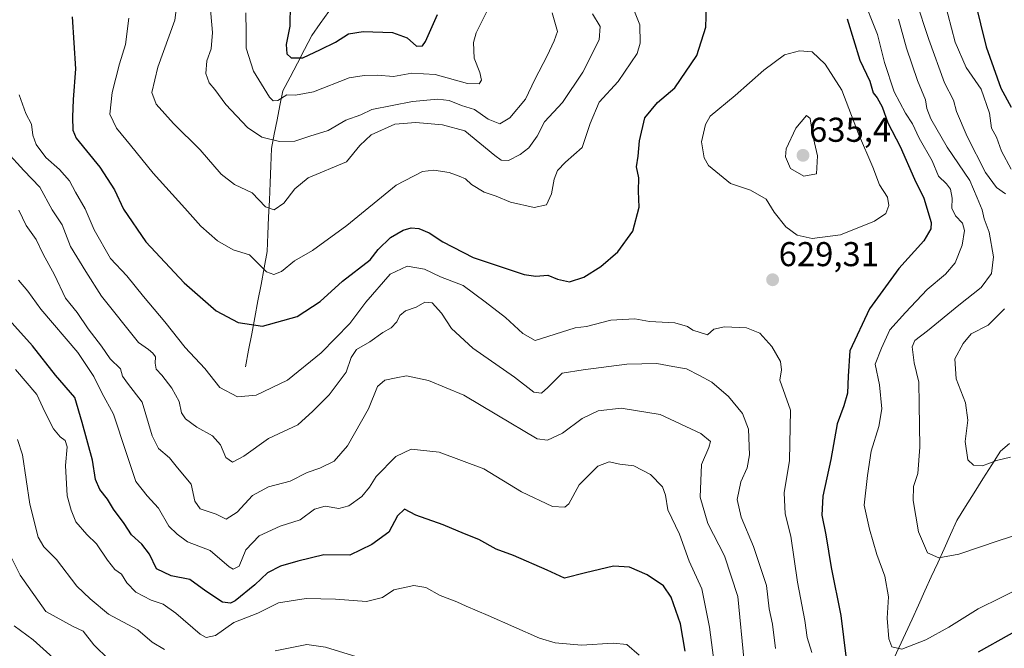
# Model space of a CAD drawing. Units: metres. Extents: x 624753 to 628215, y 4715674 to 4718049.
# Drawn here: x 627203 to 627490, y 4716110 to 4716292 of the extents above; entities that cross this region are included whole.
import ezdxf
from ezdxf.enums import TextEntityAlignment as Align

# ---------------------------------------------------------------- set-up
doc = ezdxf.new("R2010")
doc.units = ezdxf.units.M
doc.header["$MEASUREMENT"] = 0
for name, color, linetype, lineweight in [('Carátula', 7, 'Continuous', 5), ('Corriente natural lineal', 142, 'Continuous', 13), ('Curva de nivel maestra', 36, 'Continuous', 30), ('Curva de nivel normal', 36, 'Continuous', 0), ('Punto de cota en terreno', 7, 'Continuous', 0), ('Rótulo de punto de cota en terreno', 19, 'Continuous', 0)]:
    doc.layers.add(name, color=color, linetype=linetype, lineweight=lineweight)
doc.styles.add('Arial', font='txt', dxfattribs={"height": 0.2})

# ---------------------------------------------------------------- blocks, each defined once
blk = doc.blocks.new('*U169')
at = {"layer": 'Curva de nivel normal', "color": 36, "linetype": 'Continuous', "lineweight": 0}
for points in [[(627269.02, 4716294.4, 605), (627269.11, 4716288.88, 605), (627269.15, 4716284.17, 605), (627271.28, 4716277.47, 605), (627275.93, 4716269.91, 605), (627276.96, 4716268.86, 605), (627278.35, 4716268.98, 605), (627280.95, 4716270.64, 605), (627283.45, 4716270.48, 605), (627288.74, 4716271.49, 605), (627299.12, 4716275.52, 605), (627303.46, 4716276.22, 605), (627307.27, 4716276.31, 605), (627312.02, 4716275.94, 605), (627317.27, 4716276.93, 605), (627324.12, 4716276.48, 605), (627333.45, 4716273.91, 605), (627336.88, 4716273.76, 605), (627337.53, 4716274.83, 605), (627337.06, 4716277.12, 605), (627335.41, 4716281.25, 605), (627335.24, 4716285.83, 605), (627336, 4716288.66, 605), (627340.89, 4716298.4, 605)], [(627471.98, 4716298.26, 605), (627475.21, 4716285.93, 605), (627478.38, 4716278.6, 605), (627482.75, 4716272.27, 605), (627485.18, 4716265.27, 605), (627485.82, 4716260.93, 605), (627487.21, 4716258.27, 605), (627488.71, 4716254.27, 605), (627491.52, 4716248.96, 605)]]:
    blk.add_polyline3d(points, dxfattribs=at)
blk = doc.blocks.new('*U177')
at = {"layer": 'Curva de nivel normal', "color": 36, "linetype": 'Continuous', "lineweight": 0}
blk.add_polyline3d([(627423.02, 4716109.65, 635), (627422.16, 4716116.73, 635), (627421.21, 4716121.18, 635), (627420.43, 4716127.97, 635), (627416.65, 4716139.25, 635), (627413.06, 4716147.85, 635), (627411.9, 4716152.9, 635), (627412.96, 4716158.04, 635), (627414.79, 4716162.12, 635), (627415.42, 4716165.92, 635), (627415.13, 4716173.42, 635), (627413.46, 4716177.93, 635), (627409.36, 4716182.86, 635), (627404.54, 4716187.06, 635), (627400.95, 4716189, 635), (627397.11, 4716190.94, 635), (627393.12, 4716191.6, 635), (627388.5, 4716192.48, 635), (627379.8, 4716192.29, 635), (627367.12, 4716190.61, 635), (627360.97, 4716189.65, 635), (627356.87, 4716185.5, 635), (627354.97, 4716183.83, 635), (627352.79, 4716184.15, 635), (627347.12, 4716188.47, 635), (627335.01, 4716196.9, 635), (627328.82, 4716202.62, 635), (627325.88, 4716207.15, 635), (627323.26, 4716210.1, 635), (627321.07, 4716210.32, 635), (627318.6, 4716208.84, 635), (627315.51, 4716207.81, 635), (627313.84, 4716206.49, 635), (627312.94, 4716204.61, 635), (627311.32, 4716202.82, 635), (627308.84, 4716201.46, 635), (627305.06, 4716198.8, 635), (627301.25, 4716196.6, 635), (627299.71, 4716194.27, 635), (627298.21, 4716189.94, 635), (627293.3, 4716183.38, 635), (627288.54, 4716178.64, 635), (627284.18, 4716174.7, 635), (627275.61, 4716170.64, 635), (627268.52, 4716165.52, 635), (627265.23, 4716163.84, 635), (627263.23, 4716165.15, 635), (627261.68, 4716168.82, 635), (627259.35, 4716171.5, 635), (627254.83, 4716174, 635), (627251.49, 4716176.36, 635), (627250.35, 4716178.17, 635), (627249.65, 4716181.46, 635), (627247.56, 4716185.36, 635), (627244.62, 4716189.14, 635), (627243.02, 4716190.8, 635), (627242.67, 4716192.61, 635), (627242.83, 4716194.4, 635), (627241.98, 4716195.49, 635), (627240.77, 4716196.53, 635), (627237.89, 4716198.61, 635), (627227.13, 4716212.05, 635), (627222.58, 4716219.22, 635), (627218.1, 4716226.53, 635), (627215.71, 4716232.84, 635), (627212.79, 4716237.2, 635), (627209.16, 4716243.78, 635), (627204.49, 4716248.57, 635), (627199.56, 4716254.02, 635)], dxfattribs=at)
blk = doc.blocks.new('*U178')
at = {"layer": 'Curva de nivel normal', "color": 36, "linetype": 'Continuous', "lineweight": 0}
blk.add_polyline3d([(627202.14, 4716190.72, 655), (627208.33, 4716183.45, 655), (627210.62, 4716178.39, 655), (627213.17, 4716173.51, 655), (627215.12, 4716171.15, 655), (627216.58, 4716170.11, 655), (627217.12, 4716168.26, 655), (627216.63, 4716162.8, 655), (627217.11, 4716154.04, 655), (627218.32, 4716149.83, 655), (627219.66, 4716146.41, 655), (627222.83, 4716142.74, 655), (627225.62, 4716140.04, 655), (627228.82, 4716135.3, 655), (627230.99, 4716132.64, 655), (627232.96, 4716131.24, 655), (627234.46, 4716128.68, 655), (627237.05, 4716126.01, 655), (627241.56, 4716123.71, 655), (627245.06, 4716122.54, 655), (627248.74, 4716119.89, 655), (627255.76, 4716113.79, 655), (627257.53, 4716112.86, 655), (627260.26, 4716113.4, 655), (627265.6, 4716117.16, 655), (627272.58, 4716119.92, 655), (627278.53, 4716122.86, 655), (627286.64, 4716124.13, 655), (627295.11, 4716123.94, 655), (627304.14, 4716123.25, 655), (627308.82, 4716124.5, 655), (627312.07, 4716126.71, 655), (627317.89, 4716127.96, 655), (627321.42, 4716127.39, 655), (627325.54, 4716125, 655), (627330.38, 4716123.23, 655), (627333.06, 4716121.97, 655), (627339.46, 4716119.23, 655), (627354.46, 4716112.61, 655), (627359, 4716111.31, 655), (627366.6, 4716110.58, 655), (627375.79, 4716111.2, 655), (627379.75, 4716110.78, 655), (627383.34, 4716107.71, 655)], dxfattribs=at)
blk = doc.blocks.new('*U180')
at = {"layer": 'Curva de nivel normal', "color": 36, "linetype": 'Continuous', "lineweight": 0}
blk.add_polyline3d([(627413.91, 4716105.76, 640), (627412.1, 4716124.72, 640), (627408.22, 4716136.57, 640), (627403.36, 4716145.95, 640), (627401.14, 4716153.58, 640), (627401.54, 4716163.14, 640), (627403.59, 4716168.1, 640), (627404.12, 4716169.79, 640), (627401.3, 4716172.15, 640), (627389.53, 4716177.62, 640), (627378.12, 4716179.47, 640), (627371.45, 4716178.68, 640), (627366.79, 4716176.5, 640), (627361.12, 4716172.2, 640), (627356.72, 4716170.2, 640), (627353.76, 4716170.59, 640), (627342.03, 4716177.57, 640), (627332.43, 4716183.27, 640), (627322.12, 4716187.57, 640), (627315.8, 4716188.88, 640), (627312.8, 4716188.35, 640), (627309.47, 4716187.68, 640), (627307.28, 4716185.81, 640), (627304.69, 4716179.28, 640), (627298.56, 4716168.53, 640), (627294.73, 4716164.1, 640), (627290.54, 4716162.05, 640), (627286.85, 4716160.8, 640), (627281.93, 4716158.23, 640), (627275.66, 4716156.63, 640), (627270.97, 4716154.12, 640), (627266.5, 4716149.29, 640), (627263.3, 4716147.21, 640), (627260.41, 4716148.72, 640), (627255.74, 4716150.28, 640), (627254.27, 4716152.42, 640), (627253.16, 4716157.43, 640), (627249.21, 4716162.16, 640), (627246.87, 4716165.04, 640), (627243.67, 4716167.76, 640), (627241.8, 4716171.47, 640), (627238.92, 4716181.22, 640), (627234.63, 4716186.76, 640), (627233.19, 4716188.77, 640), (627232.62, 4716190.98, 640), (627229.61, 4716193.85, 640), (627227.13, 4716197.5, 640), (627223.24, 4716202.54, 640), (627220.01, 4716207.28, 640), (627216.68, 4716211.44, 640), (627213.48, 4716218.28, 640), (627210.14, 4716224.28, 640), (627208.16, 4716228.56, 640), (627205.21, 4716232.63, 640), (627203.1, 4716237.09, 640)], dxfattribs=at)
blk = doc.blocks.new('*U182')
at = {"layer": 'Curva de nivel normal', "color": 36, "linetype": 'Continuous', "lineweight": 0}
blk.add_polyline3d([(627229.22, 4716106.45, 665), (627224.86, 4716110.65, 665), (627221.76, 4716114.66, 665), (627218.85, 4716116, 665), (627210.95, 4716120.43, 665), (627203.45, 4716130.93, 665), (627199.51, 4716138.91, 665)], dxfattribs=at)
blk = doc.blocks.new('*U183')
at = {"layer": 'Curva de nivel normal', "color": 36, "linetype": 'Continuous', "lineweight": 0}
for points in [[(627249.13, 4716297.58, 615), (627248.4, 4716292.3, 615), (627243.46, 4716278.68, 615), (627241.71, 4716271.27, 615), (627242.99, 4716267.93, 615), (627248.06, 4716262.27, 615), (627255.83, 4716254.6, 615), (627261.93, 4716247.58, 615), (627265.72, 4716244.52, 615), (627270.88, 4716242.08, 615), (627274.82, 4716238, 615), (627277.3, 4716237.15, 615), (627280.12, 4716239.14, 615), (627283.3, 4716243.29, 615), (627287.13, 4716246.48, 615), (627298.34, 4716251.11, 615), (627302.17, 4716255.9, 615), (627305.46, 4716258.99, 615), (627312.32, 4716262.12, 615), (627318.46, 4716262.52, 615), (627326.23, 4716261.92, 615), (627332.68, 4716260.16, 615), (627341.45, 4716252.92, 615), (627343.31, 4716251.6, 615), (627345.45, 4716251.49, 615), (627348.79, 4716253.27, 615), (627351.28, 4716255.18, 615), (627353.77, 4716258.63, 615), (627355.9, 4716262.78, 615), (627361.11, 4716268.37, 615), (627367.05, 4716277.18, 615), (627371.74, 4716286.59, 615), (627372, 4716290.43, 615), (627369.86, 4716294.14, 615)], [(627458.74, 4716292.6, 615), (627461.06, 4716284.15, 615), (627464.24, 4716274.8, 615), (627466.61, 4716269.16, 615), (627466.97, 4716266.65, 615), (627468.11, 4716263.65, 615), (627472.89, 4716255.39, 615), (627479.53, 4716245.65, 615), (627481.64, 4716240.63, 615), (627483.12, 4716237.21, 615), (627483.64, 4716234.52, 615), (627485.07, 4716230.66, 615), (627486.36, 4716223.46, 615), (627485.82, 4716218.61, 615), (627482.75, 4716214.57, 615), (627476.25, 4716209.46, 615), (627467.23, 4716201.99, 615), (627463.46, 4716199.18, 615), (627462.74, 4716197.38, 615), (627463.35, 4716192.72, 615), (627464.7, 4716187.03, 615), (627464.72, 4716180.62, 615), (627464.98, 4716168.18, 615), (627464.33, 4716160.53, 615), (627463.11, 4716156.77, 615), (627462.99, 4716152.65, 615), (627464.61, 4716143.54, 615), (627467.18, 4716137.47, 615), (627470.5, 4716135.98, 615), (627476.28, 4716137.03, 615), (627488.02, 4716141.04, 615), (627502.41, 4716145.69, 615)]]:
    blk.add_polyline3d(points, dxfattribs=at)
blk = doc.blocks.new('*U187')
at = {"layer": 'Curva de nivel normal', "color": 36, "linetype": 'Continuous', "lineweight": 0}
blk.add_polyline3d([(627202.94, 4716216.73, 645), (627205.67, 4716213.55, 645), (627209.48, 4716208.28, 645), (627220.2, 4716195.67, 645), (627224.92, 4716188.72, 645), (627227.19, 4716183.99, 645), (627230.62, 4716177.76, 645), (627234.31, 4716166.62, 645), (627237.1, 4716158.16, 645), (627240.37, 4716154.02, 645), (627243.63, 4716150.44, 645), (627246.64, 4716145.21, 645), (627249.08, 4716142.88, 645), (627252.14, 4716140.66, 645), (627258.72, 4716138.11, 645), (627264.17, 4716133.35, 645), (627265.39, 4716132.69, 645), (627267.11, 4716133.54, 645), (627269.04, 4716138.29, 645), (627272.97, 4716142.43, 645), (627279.03, 4716145.18, 645), (627284.83, 4716147.04, 645), (627289.05, 4716150.18, 645), (627292.16, 4716150.99, 645), (627296.06, 4716150.32, 645), (627298.97, 4716151.06, 645), (627302.73, 4716153.81, 645), (627305.01, 4716156.5, 645), (627306.98, 4716159.62, 645), (627312.64, 4716165.49, 645), (627317.15, 4716167.59, 645), (627325.26, 4716166.7, 645), (627338.28, 4716161.9, 645), (627349.17, 4716155.18, 645), (627358.17, 4716150.89, 645), (627361.79, 4716150.75, 645), (627362.95, 4716151.64, 645), (627365.98, 4716157.25, 645), (627371.32, 4716162.6, 645), (627374.7, 4716163.86, 645), (627377.74, 4716163.24, 645), (627381.86, 4716162.69, 645), (627386.69, 4716160.2, 645), (627390.13, 4716156.62, 645), (627391.08, 4716154.18, 645), (627391.74, 4716149.9, 645), (627395.06, 4716142.91, 645), (627397.87, 4716135.05, 645), (627401.58, 4716126.95, 645), (627403.87, 4716115.82, 645), (627405.55, 4716102.5, 645)], dxfattribs=at)
blk = doc.blocks.new('*U192')
at = {"layer": 'Curva de nivel normal', "color": 36, "linetype": 'Continuous', "lineweight": 0}
for points in [[(627301.36, 4716107.16, 660), (627292.21, 4716110, 660), (627286.8, 4716110.82, 660), (627277.55, 4716108.93, 660)], [(627245.46, 4716109.32, 660), (627241.83, 4716111.46, 660), (627237.71, 4716115.09, 660), (627229.13, 4716119.61, 660), (627223.78, 4716124.03, 660), (627219.95, 4716127.71, 660), (627214.07, 4716135.55, 660), (627210.34, 4716139.15, 660), (627208.68, 4716142.04, 660), (627206.27, 4716151.61, 660), (627204.13, 4716165.95, 660), (627202.72, 4716170.41, 660)]]:
    blk.add_polyline3d(points, dxfattribs=at)
blk = doc.blocks.new('*U207')
at = {"layer": 'Curva de nivel normal', "color": 36, "linetype": 'Continuous', "lineweight": 0}
for points in [[(627258.39, 4716299.91, 610), (627259.36, 4716288.73, 610), (627258.97, 4716283.99, 610), (627257.75, 4716280.51, 610), (627257.42, 4716276.82, 610), (627258.41, 4716274.07, 610), (627260.09, 4716272.13, 610), (627263.23, 4716267.82, 610), (627269.52, 4716261.09, 610), (627273.68, 4716258.31, 610), (627278.84, 4716257.02, 610), (627283.32, 4716257.14, 610), (627287.62, 4716258.6, 610), (627293.01, 4716260.22, 610), (627298.16, 4716263.2, 610), (627302.53, 4716264.79, 610), (627305.69, 4716266.31, 610), (627317.46, 4716268.64, 610), (627324.86, 4716269.34, 610), (627328.17, 4716268.99, 610), (627331.73, 4716267.54, 610), (627335.54, 4716266.36, 610), (627339.52, 4716263.53, 610), (627342.87, 4716262.22, 610), (627345.79, 4716263.95, 610), (627350.36, 4716269.3, 610), (627353.08, 4716275.09, 610), (627356.64, 4716281.93, 610), (627358.67, 4716286.27, 610), (627359.6, 4716289.06, 610), (627358.13, 4716294.42, 610)], [(627460.01, 4716309.7, 610), (627467.6, 4716286.71, 610), (627472.08, 4716274.06, 610), (627474.74, 4716269.01, 610), (627475.66, 4716265.77, 610), (627478.67, 4716258.49, 610), (627484.04, 4716248.03, 610), (627487.24, 4716243.68, 610), (627489.84, 4716241.82, 610)], [(627489.56, 4716208.35, 610), (627484.83, 4716203.66, 610), (627479.91, 4716201.07, 610), (627477.56, 4716198.28, 610), (627475.16, 4716193.86, 610), (627475.51, 4716188.02, 610), (627478.22, 4716181.06, 610), (627478.86, 4716176.01, 610), (627478.11, 4716169.85, 610), (627478.95, 4716164.47, 610), (627480.57, 4716162.95, 610), (627483.18, 4716162.7, 610), (627487.24, 4716164.33, 610), (627491.32, 4716165.28, 610)]]:
    blk.add_polyline3d(points, dxfattribs=at)
blk = doc.blocks.new('*U214')
at = {"layer": 'Curva de nivel normal', "color": 36, "linetype": 'Continuous', "lineweight": 0}
for points in [[(627495.27, 4716127.72, 620), (627481.9, 4716121.14, 620), (627473.43, 4716115.87, 620), (627466.69, 4716112.11, 620), (627459.7, 4716109.46, 620), (627456.85, 4716110.12, 620), (627455.94, 4716112.46, 620), (627455.44, 4716118.43, 620), (627455.87, 4716124.62, 620), (627454.81, 4716130.62, 620), (627452.47, 4716136.95, 620), (627450.34, 4716144.29, 620), (627448.79, 4716151.29, 620), (627449.75, 4716159.95, 620), (627450.78, 4716167.02, 620), (627453.08, 4716174.22, 620), (627453.93, 4716179.34, 620), (627453.21, 4716186.28, 620), (627451.99, 4716192.28, 620), (627453.84, 4716196.94, 620), (627456.24, 4716202.28, 620), (627460.83, 4716207.28, 620), (627467.04, 4716213.97, 620), (627472.44, 4716218.48, 620), (627475.18, 4716221.77, 620), (627477.27, 4716226.87, 620), (627477.95, 4716231.12, 620), (627477.32, 4716233.28, 620), (627475.34, 4716235.39, 620), (627474.26, 4716237.65, 620), (627474.35, 4716240.54, 620), (627473.88, 4716243.14, 620), (627472.72, 4716244.76, 620), (627470.34, 4716246.98, 620), (627468.56, 4716251.43, 620), (627464.76, 4716257.96, 620), (627462.87, 4716262.21, 620), (627460.79, 4716265.31, 620), (627457.51, 4716271.49, 620), (627454.66, 4716280.04, 620), (627452.65, 4716288.14, 620), (627448.12, 4716299.71, 620)], [(627381.48, 4716296.29, 620), (627383.58, 4716290.94, 620), (627383.63, 4716285.59, 620), (627382.81, 4716282.66, 620), (627377.24, 4716274.53, 620), (627371.72, 4716268.49, 620), (627369.16, 4716262.23, 620), (627366.8, 4716255.28, 620), (627361.94, 4716251, 620), (627359.64, 4716248.62, 620), (627358.7, 4716246.09, 620), (627357.94, 4716241.84, 620), (627356.48, 4716238.63, 620), (627352.91, 4716237.87, 620), (627346.03, 4716239.44, 620), (627341.81, 4716241.1, 620), (627338.34, 4716242.34, 620), (627334.62, 4716244.49, 620), (627332.86, 4716246.21, 620), (627331.02, 4716246.94, 620), (627328.15, 4716248.05, 620), (627323.71, 4716248.74, 620), (627320.37, 4716248.32, 620), (627312.8, 4716244.36, 620), (627298.45, 4716232.63, 620), (627288.4, 4716225.38, 620), (627283.2, 4716222.36, 620), (627279.46, 4716219.23, 620), (627277.15, 4716218.38, 620), (627275.07, 4716219.15, 620), (627272.54, 4716221.68, 620), (627270.15, 4716224.09, 620), (627265.42, 4716225.57, 620), (627260.86, 4716228.13, 620), (627255.99, 4716232.39, 620), (627251.3, 4716237.69, 620), (627242.11, 4716247.85, 620), (627235.57, 4716256, 620), (627231.49, 4716260.89, 620), (627229.57, 4716264.98, 620), (627230.19, 4716271.26, 620), (627232.38, 4716279.6, 620), (627234.05, 4716285.27, 620), (627235.09, 4716292.93, 620)]]:
    blk.add_polyline3d(points, dxfattribs=at)
blk = doc.blocks.new('*U217')
at = {"layer": 'Curva de nivel normal', "color": 36, "linetype": 'Continuous', "lineweight": 0}
blk.add_polyline3d([(627201.71, 4716116.22, 670), (627207.25, 4716112.16, 670), (627213.09, 4716106.94, 670)], dxfattribs=at)
blk = doc.blocks.new('*U227')
at = {"layer": 'Curva de nivel maestra', "color": 36, "linetype": 'Continuous', "lineweight": 30}
for points in [[(627281.95, 4716296.92, 600), (627281.86, 4716290.6, 600), (627280.78, 4716285.22, 600), (627280.97, 4716282.56, 600), (627282.27, 4716281.41, 600), (627285.59, 4716281.32, 600), (627290.8, 4716283.83, 600), (627295.13, 4716285.89, 600), (627298.89, 4716288.31, 600), (627303.18, 4716289.06, 600), (627311.71, 4716288.7, 600), (627315.98, 4716287.16, 600), (627318.65, 4716284.76, 600), (627320.36, 4716284.85, 600), (627321.28, 4716286.08, 600), (627324.73, 4716293.94, 600)], [(627480.94, 4716297.9, 600), (627484.28, 4716284.58, 600), (627488.51, 4716272.55, 600), (627491.49, 4716266.99, 600)]]:
    blk.add_polyline3d(points, dxfattribs=at)
blk = doc.blocks.new('*U231')
at = {"layer": 'Curva de nivel maestra', "color": 36, "linetype": 'Continuous', "lineweight": 30}
for points in [[(627218.63, 4716293.26, 625), (627219.57, 4716278.14, 625), (627218.87, 4716269.22, 625), (627218.68, 4716264.09, 625), (627218.79, 4716260.32, 625), (627219.73, 4716257.96, 625), (627226.58, 4716249.57, 625), (627230.84, 4716242.97, 625), (627233.54, 4716237.33, 625), (627240.03, 4716227.83, 625), (627251.1, 4716215.95, 625), (627260.48, 4716207.83, 625), (627266.84, 4716204.37, 625), (627273.92, 4716203.32, 625), (627284, 4716206.12, 625), (627290.66, 4716210.55, 625), (627297.13, 4716216.42, 625), (627305.24, 4716222.59, 625), (627307.52, 4716225.65, 625), (627311.13, 4716229.08, 625), (627314.8, 4716231.26, 625), (627317.13, 4716231.89, 625), (627319.35, 4716231.72, 625), (627322.33, 4716230.47, 625), (627326.28, 4716227.88, 625), (627335.18, 4716223.33, 625), (627344.15, 4716220.31, 625), (627349.98, 4716218.32, 625), (627353.35, 4716217.88, 625), (627356.84, 4716218.18, 625), (627359.68, 4716217.03, 625), (627363.18, 4716216.21, 625), (627367.32, 4716217.6, 625), (627372.26, 4716220.73, 625), (627377.14, 4716224.94, 625), (627381.53, 4716230.94, 625), (627383.42, 4716237.94, 625), (627383.22, 4716242.6, 625), (627383.26, 4716246.44, 625), (627382.6, 4716249.64, 625), (627383.07, 4716252.78, 625), (627383.48, 4716257.27, 625), (627385.02, 4716263.93, 625), (627388.69, 4716268.36, 625), (627393.71, 4716272.64, 625), (627400.18, 4716282.03, 625), (627402.76, 4716290.28, 625), (627402.94, 4716296.44, 625)], [(627443.86, 4716292.68, 625), (627447.52, 4716280.68, 625), (627450.41, 4716274.58, 625), (627451.37, 4716271.2, 625), (627452.56, 4716269.73, 625), (627453.96, 4716267.12, 625), (627455.64, 4716262.47, 625), (627459.24, 4716255.58, 625), (627463.43, 4716246.07, 625), (627466.16, 4716240.53, 625), (627468.29, 4716233.51, 625), (627468.18, 4716231.64, 625), (627466.11, 4716228.19, 625), (627458.9, 4716220.12, 625), (627450.34, 4716208.36, 625), (627444.64, 4716196.16, 625), (627444.08, 4716188.83, 625), (627443.96, 4716183.88, 625), (627442.88, 4716180.15, 625), (627440.89, 4716174.96, 625), (627439.06, 4716164.55, 625), (627436.8, 4716153.95, 625), (627436.49, 4716148.39, 625), (627437.65, 4716142.64, 625), (627439.22, 4716133.14, 625), (627442.02, 4716119.22, 625), (627443.53, 4716106.62, 625)], [(627481.99, 4716108.65, 625), (627500.03, 4716118.73, 625), (627509.94, 4716123.61, 625), (627520.38, 4716129.6, 625), (627528.42, 4716133.46, 625), (627532.77, 4716136.26, 625), (627535.35, 4716136.92, 625), (627540.22, 4716138.81, 625), (627550.74, 4716143.84, 625), (627555.4, 4716146.29, 625), (627559.65, 4716147.04, 625), (627565.62, 4716149.26, 625), (627568.97, 4716149.38, 625), (627571.92, 4716148.34, 625), (627577.14, 4716147.55, 625), (627579.15, 4716145.92, 625), (627580.15, 4716143.14, 625), (627584.19, 4716127.34, 625), (627585.34, 4716116.88, 625), (627586.62, 4716102.88, 625)]]:
    blk.add_polyline3d(points, dxfattribs=at)
blk = doc.blocks.new('*U233')
at = {"layer": 'Curva de nivel maestra', "color": 36, "linetype": 'Continuous', "lineweight": 30}
blk.add_polyline3d([(627396.77, 4716108.86, 650), (627395.35, 4716116.82, 650), (627392.69, 4716124.58, 650), (627390.42, 4716127.85, 650), (627385.72, 4716131.04, 650), (627380.58, 4716133.31, 650), (627375.96, 4716133.54, 650), (627367.79, 4716131.66, 650), (627361.67, 4716130.12, 650), (627356.65, 4716132.41, 650), (627346.88, 4716136.64, 650), (627341.83, 4716138.48, 650), (627336.8, 4716141.32, 650), (627332.58, 4716143, 650), (627326.44, 4716145.59, 650), (627318.46, 4716148.36, 650), (627315.13, 4716150.12, 650), (627313.13, 4716148.2, 650), (627310.6, 4716143.49, 650), (627305.67, 4716139.88, 650), (627299.29, 4716136.78, 650), (627291.77, 4716136.83, 650), (627284.18, 4716134.99, 650), (627279.13, 4716133.52, 650), (627275.34, 4716131.62, 650), (627271.64, 4716128.14, 650), (627265.97, 4716123.5, 650), (627264.61, 4716122.78, 650), (627262.3, 4716123.05, 650), (627257.42, 4716126.29, 650), (627252.8, 4716129.67, 650), (627247.39, 4716130.77, 650), (627243.13, 4716132.75, 650), (627241.06, 4716137.01, 650), (627238.86, 4716139.97, 650), (627235.87, 4716142.67, 650), (627233.69, 4716145.95, 650), (627230.61, 4716150.18, 650), (627228.84, 4716153.07, 650), (627226.65, 4716155.84, 650), (627225.38, 4716158.78, 650), (627224.52, 4716164.37, 650), (627221.5, 4716175.3, 650), (627219.39, 4716182.65, 650), (627213.74, 4716189.09, 650), (627207.02, 4716197.65, 650), (627196.66, 4716209.06, 650)], dxfattribs=at)
blk = doc.blocks.new('5PATER')
at = {"layer": 'Carátula', "linetype": 'Continuous', "lineweight": 5}
h = blk.add_hatch(color=250, dxfattribs=at)
edge = h.paths.add_edge_path()
edge.add_ellipse((0, 0.01), major_axis=(-1.33, -1.34), ratio=0.999422, start_angle=0, end_angle=360)

msp = doc.modelspace()

# ---------------------------------------------------------------- linework, layer by layer
at = {"layer": 'Corriente natural lineal', "color": 142, "linetype": 'Continuous', "lineweight": 13}
for points in [[(627268.95, 4716191.54, 627.54), (627269.86, 4716196.33, 626.54), (627270.76, 4716201.12, 625.33), (627271.67, 4716205.91, 624.02), (627272.57, 4716210.69, 622.88), (627273.48, 4716215.48, 621.65), (627274.38, 4716220.27, 619.93), (627275.29, 4716225.06, 618.11), (627275.49, 4716230.05, 616.85), (627275.69, 4716235.03, 615.56), (627275.9, 4716240.02, 613.97), (627276.1, 4716245, 611.85), (627276.3, 4716249.99, 611.44), (627276.5, 4716254.97, 610.93), (627277.32, 4716259.16, 609), (627278.15, 4716263.35, 606.89), (627278.97, 4716267.54, 605.5), (627279.79, 4716271.73, 604.26), (627281.91, 4716275.76, 603.35), (627284.03, 4716279.8, 602.12), (627286.14, 4716283.83, 597.97), (627288.26, 4716287.86, 597.31), (627290.7, 4716291.33, 596.73), (627293.15, 4716294.8, 595.98)], [(627456.9, 4716105.65, 620.77), (627458.84, 4716109.82, 620.11), (627460.78, 4716113.99, 619.45), (627462.72, 4716118.16, 619.23), (627464.58, 4716122.26, 618.34), (627466.43, 4716126.35, 617.19), (627468.29, 4716130.45, 616.4), (627470.15, 4716134.55, 615.51), (627472.01, 4716138.65, 614.79), (627473.86, 4716142.74, 614.13), (627475.72, 4716146.84, 612.7), (627478.25, 4716150.88, 611.56), (627480.78, 4716154.92, 611.18), (627483.31, 4716158.95, 610.59), (627485.84, 4716162.99, 610.04), (627488.37, 4716167.03, 608.83), (627491.05, 4716169.19, 608.16)]]:
    msp.add_polyline3d(points, dxfattribs=at)
at = {"layer": 'Curva de nivel normal', "color": 36, "linetype": 'Continuous', "lineweight": 0}
for points in [[(627433.71, 4716228.79, 630), (627441.85, 4716229.86, 630), (627451.8, 4716233.87, 630), (627455.03, 4716236.09, 630), (627455.97, 4716238.47, 630), (627455.54, 4716240.89, 630), (627453.24, 4716244.44, 630), (627451.27, 4716249.56, 630), (627447.13, 4716259.27, 630), (627442.29, 4716271.99, 630), (627437.4, 4716279.52, 630), (627433.62, 4716283.11, 630), (627429.94, 4716283.42, 630), (627425.66, 4716282.24, 630), (627419.62, 4716277.79, 630), (627411.3, 4716270.41, 630), (627404.06, 4716264.36, 630), (627402.66, 4716262.01, 630), (627401.49, 4716256.9, 630), (627402.29, 4716252.25, 630), (627403.56, 4716250.1, 630), (627409.97, 4716244.8, 630), (627415.7, 4716242.86, 630), (627420.31, 4716240.31, 630), (627422.57, 4716236.45, 630), (627426.04, 4716232.22, 630), (627429.29, 4716229.84, 630), (627433.71, 4716228.79, 630)], [(627203.17, 4716270.63, 630), (627205.13, 4716265.22, 630), (627206.8, 4716262.1, 630), (627207.18, 4716258.85, 630), (627208.08, 4716256.19, 630), (627210.97, 4716252.39, 630), (627214.9, 4716248.89, 630), (627217.78, 4716245.63, 630), (627219.56, 4716242.35, 630), (627222.35, 4716237.5, 630), (627224.96, 4716231.37, 630), (627229.73, 4716223.06, 630), (627234.44, 4716217.99, 630), (627239.28, 4716211.99, 630), (627245.5, 4716204.58, 630), (627251.42, 4716197.13, 630), (627257.17, 4716191.02, 630), (627261.5, 4716185.48, 630), (627266.62, 4716182.82, 630), (627272.08, 4716183.33, 630), (627281.13, 4716187.63, 630), (627290.96, 4716195.58, 630), (627299.26, 4716204.09, 630), (627303.93, 4716210.28, 630), (627311.05, 4716218.42, 630), (627315.97, 4716220.78, 630), (627320.94, 4716219.87, 630), (627325.66, 4716217.65, 630), (627332.18, 4716215.15, 630), (627338.59, 4716210.42, 630), (627344.54, 4716205.9, 630), (627349.55, 4716201.17, 630), (627353.13, 4716199.15, 630), (627364.79, 4716202.84, 630), (627368.12, 4716203.2, 630), (627375.12, 4716205.08, 630), (627382.12, 4716205.52, 630), (627386.42, 4716204.73, 630), (627393.78, 4716204.27, 630), (627397.43, 4716203.26, 630), (627399.02, 4716202.19, 630), (627403.27, 4716200.87, 630), (627405.11, 4716202.47, 630), (627408.17, 4716203.19, 630), (627414.54, 4716202.83, 630), (627418.49, 4716201.33, 630), (627421.94, 4716197.48, 630), (627424.45, 4716193.11, 630), (627424.74, 4716190.61, 630), (627424.22, 4716187.61, 630), (627427.36, 4716178.94, 630), (627427.1, 4716164.28, 630), (627425.49, 4716154.91, 630), (627425.8, 4716148.74, 630), (627427.49, 4716142.28, 630), (627429.43, 4716128.94, 630), (627431.56, 4716117.76, 630), (627432.22, 4716112.78, 630), (627433.58, 4716108.48, 630)], [(627431.21, 4716246.92, 635), (627434.95, 4716247.67, 635), (627435.2, 4716252.88, 635), (627433.73, 4716259.17, 635), (627433.09, 4716263.73, 635), (627432.01, 4716264.6, 635), (627428.94, 4716260.88, 635), (627426.08, 4716254.93, 635), (627425.95, 4716252.6, 635), (627427.35, 4716249.18, 635), (627431.21, 4716246.92, 635)]]:
    msp.add_polyline3d(points, dxfattribs=at)

# ---------------------------------------------------------------- block references
at = {"layer": 'Curva de nivel maestra', "color": 36, "linetype": 'Continuous', "lineweight": 30}
for name in ['*U231', '*U227', '*U233']:
    msp.add_blockref(name, (0, 0), dxfattribs=at)
at = {"layer": 'Curva de nivel normal', "color": 36, "linetype": 'Continuous', "lineweight": 0}
for name in ['*U180', '*U177', '*U214', '*U183', '*U207', '*U169', '*U178', '*U187', '*U182', '*U192', '*U217']:
    msp.add_blockref(name, (0, 0), dxfattribs=at)
at = {"layer": 'Punto de cota en terreno', "linetype": 'Continuous', "lineweight": 0}
for p in [(627431, 4716253, 635.4), (627422.17, 4716216.84, 629.31)]:
    msp.add_blockref('5PATER', p, dxfattribs=at)

# ---------------------------------------------------------------- texts
at = {"layer": 'Rótulo de punto de cota en terreno', "color": 19, "linetype": 'Continuous', "lineweight": 0, "style": 'Arial'}
for s, p in [('635,4', (627432.76, 4716254.76)), ('629,31', (627423.93, 4716218.6))]:
    msp.add_text(s, height=7, dxfattribs=at).set_placement(p, align=Align.BOTTOM_LEFT)

doc.saveas('drawing.dxf')
